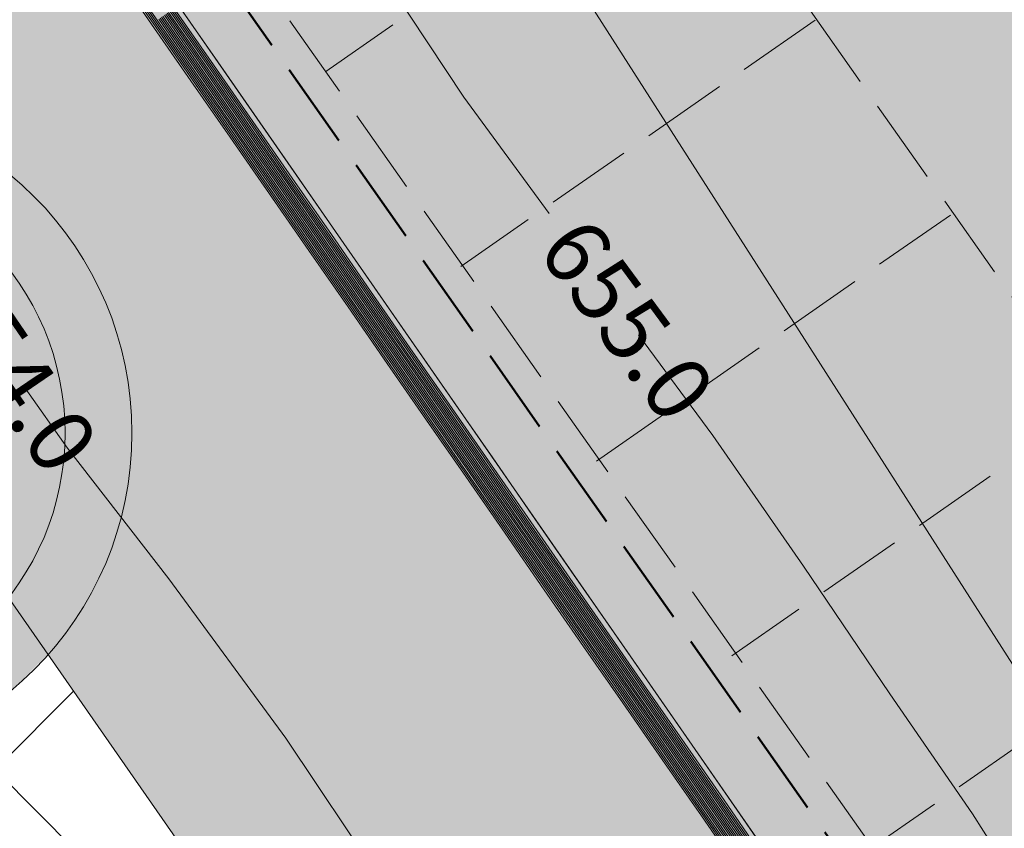
# Model space of a CAD drawing. Units: metres. Extents: x 4342009 to 4343422, y 5278703 to 5279516.
# Drawn here: x 4342907 to 4342919, y 5278953 to 5278962 of the extents above; entities that cross this region are included whole.
import ezdxf

# ---------------------------------------------------------------- set-up
doc = ezdxf.new("R2010")
doc.units = ezdxf.units.M
doc.linetypes.add('AUSGEZOGEN', pattern=[0])
doc.linetypes.add('VERDECKT2_S2', pattern=[1.35, 1, -0.35])
for name, color, linetype, lineweight in [('TB_1015_Höhenlinien', 7, 'AUSGEZOGEN', 25), ('TB_10_Art der baulichen Nutzung', 7, 'AUSGEZOGEN', 25), ('TB_131_Bäume Anpflanzung', 7, 'AUSGEZOGEN', 25), ('TB_1503_Importiert_ BG Heimenkirch Herz Jesu Heim Strasse.dxf - 0', 7, 'AUSGEZOGEN', 25), ('TB_153_Garagen  St', 7, 'AUSGEZOGEN', 25), ('TB_3_Entwurf Gebäude', 7, 'AUSGEZOGEN', 25), ('TB_60_Verkehrsflächen  Abgrenzung', 7, 'AUSGEZOGEN', 25), ('TB_61_Verkehrsflächen  filling', 7, 'AUSGEZOGEN', 25), ('TB_62_Straßenbegrenzungslinie', 7, 'AUSGEZOGEN', 25)]:
    doc.layers.add(name, color=color, linetype=linetype, lineweight=lineweight)
doc.styles.add('ARIAL', font='ARIAL.TTF')

# ---------------------------------------------------------------- blocks, each defined once
blk = doc.blocks.new('MUSTERELEMENT_6')
at = {"layer": 'TB_62_Straßenbegrenzungslinie', "color": 3, "linetype": 'AUSGEZOGEN', "lineweight": 13, "transparency": 33554687}
for p, q in [((4342908.426, 5278962.739), (4342908.881, 5278962.084)), ((4342908.442, 5278962.751), (4342908.898, 5278962.095)), ((4342908.377, 5278962.705), (4342908.832, 5278962.05)), ((4342908.393, 5278962.717), (4342908.848, 5278962.061)), ((4342908.409, 5278962.728), (4342908.865, 5278962.072)), ((4342909.013, 5278962.175), (4342909.468, 5278961.519)), ((4342909.029, 5278962.186), (4342909.484, 5278961.531)), ((4342909.045, 5278962.198), (4342909.501, 5278961.542)), ((4342909.062, 5278962.209), (4342909.517, 5278961.554)), ((4342909.078, 5278962.221), (4342909.534, 5278961.565)), ((4342909.095, 5278962.232), (4342909.55, 5278961.576)), ((4342908.848, 5278962.061), (4342909.304, 5278961.405)), ((4342908.865, 5278962.072), (4342909.32, 5278961.417)), ((4342908.881, 5278962.084), (4342909.336, 5278961.428)), ((4342908.898, 5278962.095), (4342909.353, 5278961.44)), ((4342908.914, 5278962.107), (4342909.369, 5278961.451)), ((4342908.93, 5278962.118), (4342909.386, 5278961.462)), ((4342908.947, 5278962.129), (4342909.402, 5278961.474)), ((4342908.963, 5278962.141), (4342909.419, 5278961.485)), ((4342908.98, 5278962.152), (4342909.435, 5278961.497)), ((4342908.996, 5278962.164), (4342909.451, 5278961.508)), ((4342908.832, 5278962.05), (4342909.287, 5278961.394)), ((4342909.419, 5278961.485), (4342909.874, 5278960.83)), ((4342909.435, 5278961.497), (4342909.89, 5278960.841)), ((4342909.451, 5278961.508), (4342909.907, 5278960.852)), ((4342909.468, 5278961.519), (4342909.923, 5278960.864)), ((4342909.484, 5278961.531), (4342909.94, 5278960.875)), ((4342909.501, 5278961.542), (4342909.956, 5278960.887)), ((4342909.517, 5278961.554), (4342909.973, 5278960.898)), ((4342909.534, 5278961.565), (4342909.989, 5278960.909)), ((4342909.55, 5278961.576), (4342910.005, 5278960.921)), ((4342909.287, 5278961.394), (4342909.743, 5278960.738)), ((4342909.304, 5278961.405), (4342909.759, 5278960.75)), ((4342909.32, 5278961.417), (4342909.775, 5278960.761)), ((4342909.336, 5278961.428), (4342909.792, 5278960.772)), ((4342909.353, 5278961.44), (4342909.808, 5278960.784)), ((4342909.369, 5278961.451), (4342909.825, 5278960.795)), ((4342909.386, 5278961.462), (4342909.841, 5278960.807)), ((4342909.402, 5278961.474), (4342909.858, 5278960.818)), ((4342909.989, 5278960.909), (4342910.444, 5278960.254)), ((4342910.005, 5278960.921), (4342910.461, 5278960.265)), ((4342909.825, 5278960.795), (4342910.28, 5278960.14)), ((4342909.841, 5278960.807), (4342910.296, 5278960.151)), ((4342909.858, 5278960.818), (4342910.313, 5278960.162)), ((4342909.874, 5278960.83), (4342910.329, 5278960.174)), ((4342909.89, 5278960.841), (4342910.346, 5278960.185)), ((4342909.907, 5278960.852), (4342910.362, 5278960.197)), ((4342909.923, 5278960.864), (4342910.379, 5278960.208)), ((4342909.94, 5278960.875), (4342910.395, 5278960.22)), ((4342909.956, 5278960.887), (4342910.411, 5278960.231)), ((4342909.973, 5278960.898), (4342910.428, 5278960.242)), ((4342909.743, 5278960.738), (4342910.198, 5278960.083)), ((4342909.759, 5278960.75), (4342910.214, 5278960.094)), ((4342909.775, 5278960.761), (4342910.231, 5278960.105)), ((4342909.792, 5278960.772), (4342910.247, 5278960.117)), ((4342909.808, 5278960.784), (4342910.264, 5278960.128)), ((4342910.411, 5278960.231), (4342910.867, 5278959.575)), ((4342910.428, 5278960.242), (4342910.883, 5278959.587)), ((4342910.444, 5278960.254), (4342910.9, 5278959.598)), ((4342910.461, 5278960.265), (4342910.916, 5278959.61)), ((4342910.247, 5278960.117), (4342910.703, 5278959.461)), ((4342910.264, 5278960.128), (4342910.719, 5278959.473)), ((4342910.28, 5278960.14), (4342910.735, 5278959.484)), ((4342910.296, 5278960.151), (4342910.752, 5278959.495)), ((4342910.313, 5278960.162), (4342910.768, 5278959.507)), ((4342910.329, 5278960.174), (4342910.785, 5278959.518)), ((4342910.346, 5278960.185), (4342910.801, 5278959.53)), ((4342910.362, 5278960.197), (4342910.817, 5278959.541)), ((4342910.379, 5278960.208), (4342910.834, 5278959.552)), ((4342910.395, 5278960.22), (4342910.85, 5278959.564)), ((4342910.198, 5278960.083), (4342910.653, 5278959.427)), ((4342910.214, 5278960.094), (4342910.67, 5278959.438)), ((4342910.231, 5278960.105), (4342910.686, 5278959.45)), ((4342910.817, 5278959.541), (4342911.273, 5278958.885)), ((4342910.834, 5278959.552), (4342911.289, 5278958.897)), ((4342910.85, 5278959.564), (4342911.306, 5278958.908)), ((4342910.867, 5278959.575), (4342911.322, 5278958.92)), ((4342910.883, 5278959.587), (4342911.339, 5278958.931)), ((4342910.9, 5278959.598), (4342911.355, 5278958.942)), ((4342910.916, 5278959.61), (4342911.371, 5278958.954)), ((4342910.653, 5278959.427), (4342911.109, 5278958.771)), ((4342910.67, 5278959.438), (4342911.125, 5278958.783)), ((4342910.686, 5278959.45), (4342911.141, 5278958.794)), ((4342910.703, 5278959.461), (4342911.158, 5278958.806)), ((4342910.719, 5278959.473), (4342911.174, 5278958.817)), ((4342910.735, 5278959.484), (4342911.191, 5278958.828)), ((4342910.752, 5278959.495), (4342911.207, 5278958.84)), ((4342910.768, 5278959.507), (4342911.224, 5278958.851)), ((4342910.785, 5278959.518), (4342911.24, 5278958.863)), ((4342910.801, 5278959.53), (4342911.256, 5278958.874)), ((4342911.24, 5278958.863), (4342911.695, 5278958.207)), ((4342911.256, 5278958.874), (4342911.712, 5278958.218)), ((4342911.273, 5278958.885), (4342911.728, 5278958.23)), ((4342911.289, 5278958.897), (4342911.745, 5278958.241)), ((4342911.306, 5278958.908), (4342911.761, 5278958.253)), ((4342911.322, 5278958.92), (4342911.777, 5278958.264)), ((4342911.339, 5278958.931), (4342911.794, 5278958.275)), ((4342911.355, 5278958.942), (4342911.81, 5278958.287)), ((4342911.371, 5278958.954), (4342911.827, 5278958.298)), ((4342911.109, 5278958.771), (4342911.564, 5278958.116)), ((4342911.125, 5278958.783), (4342911.58, 5278958.127)), ((4342911.141, 5278958.794), (4342911.597, 5278958.139)), ((4342911.158, 5278958.806), (4342911.613, 5278958.15)), ((4342911.174, 5278958.817), (4342911.63, 5278958.161)), ((4342911.191, 5278958.828), (4342911.646, 5278958.173)), ((4342911.207, 5278958.84), (4342911.662, 5278958.184)), ((4342911.224, 5278958.851), (4342911.679, 5278958.196)), ((4342911.81, 5278958.287), (4342912.266, 5278957.631)), ((4342911.827, 5278958.298), (4342912.282, 5278957.643)), ((4342911.646, 5278958.173), (4342912.101, 5278957.517)), ((4342911.662, 5278958.184), (4342912.118, 5278957.529)), ((4342911.679, 5278958.196), (4342912.134, 5278957.54)), ((4342911.695, 5278958.207), (4342912.151, 5278957.551)), ((4342911.712, 5278958.218), (4342912.167, 5278957.563)), ((4342911.728, 5278958.23), (4342912.184, 5278957.574)), ((4342911.745, 5278958.241), (4342912.2, 5278957.586)), ((4342911.761, 5278958.253), (4342912.216, 5278957.597)), ((4342911.777, 5278958.264), (4342912.233, 5278957.608)), ((4342911.794, 5278958.275), (4342912.249, 5278957.62)), ((4342911.564, 5278958.116), (4342912.019, 5278957.46)), ((4342911.58, 5278958.127), (4342912.036, 5278957.471)), ((4342911.597, 5278958.139), (4342912.052, 5278957.483)), ((4342911.613, 5278958.15), (4342912.069, 5278957.494)), ((4342911.63, 5278958.161), (4342912.085, 5278957.506)), ((4342912.233, 5278957.608), (4342912.688, 5278956.953)), ((4342912.249, 5278957.62), (4342912.705, 5278956.964)), ((4342912.266, 5278957.631), (4342912.721, 5278956.976)), ((4342912.282, 5278957.643), (4342912.737, 5278956.987)), ((4342912.069, 5278957.494), (4342912.524, 5278956.839)), ((4342912.085, 5278957.506), (4342912.54, 5278956.85)), ((4342912.101, 5278957.517), (4342912.557, 5278956.861)), ((4342912.118, 5278957.529), (4342912.573, 5278956.873)), ((4342912.134, 5278957.54), (4342912.59, 5278956.884)), ((4342912.151, 5278957.551), (4342912.606, 5278956.896)), ((4342912.167, 5278957.563), (4342912.622, 5278956.907)), ((4342912.184, 5278957.574), (4342912.639, 5278956.918)), ((4342912.2, 5278957.586), (4342912.655, 5278956.93)), ((4342912.216, 5278957.597), (4342912.672, 5278956.941)), ((4342912.019, 5278957.46), (4342912.475, 5278956.804)), ((4342912.036, 5278957.471), (4342912.491, 5278956.816)), ((4342912.052, 5278957.483), (4342912.507, 5278956.827)), ((4342912.639, 5278956.918), (4342913.094, 5278956.263)), ((4342912.655, 5278956.93), (4342913.111, 5278956.274)), ((4342912.672, 5278956.941), (4342913.127, 5278956.286)), ((4342912.688, 5278956.953), (4342913.143, 5278956.297)), ((4342912.705, 5278956.964), (4342913.16, 5278956.308)), ((4342912.721, 5278956.976), (4342913.176, 5278956.32)), ((4342912.737, 5278956.987), (4342913.193, 5278956.331)), ((4342912.475, 5278956.804), (4342912.93, 5278956.149)), ((4342912.491, 5278956.816), (4342912.946, 5278956.16)), ((4342912.507, 5278956.827), (4342912.963, 5278956.172)), ((4342912.524, 5278956.839), (4342912.979, 5278956.183)), ((4342912.54, 5278956.85), (4342912.996, 5278956.194)), ((4342912.557, 5278956.861), (4342913.012, 5278956.206)), ((4342912.573, 5278956.873), (4342913.028, 5278956.217)), ((4342912.59, 5278956.884), (4342913.045, 5278956.229)), ((4342912.606, 5278956.896), (4342913.061, 5278956.24)), ((4342912.622, 5278956.907), (4342913.078, 5278956.251)), ((4342913.045, 5278956.229), (4342913.5, 5278955.573)), ((4342913.061, 5278956.24), (4342913.517, 5278955.584)), ((4342913.078, 5278956.251), (4342913.533, 5278955.596)), ((4342913.094, 5278956.263), (4342913.55, 5278955.607)), ((4342913.111, 5278956.274), (4342913.566, 5278955.619)), ((4342913.127, 5278956.286), (4342913.582, 5278955.63)), ((4342913.143, 5278956.297), (4342913.599, 5278955.641)), ((4342913.16, 5278956.308), (4342913.615, 5278955.653)), ((4342913.176, 5278956.32), (4342913.632, 5278955.664)), ((4342913.193, 5278956.331), (4342913.648, 5278955.676)), ((4342912.93, 5278956.149), (4342913.385, 5278955.493)), ((4342912.946, 5278956.16), (4342913.402, 5278955.505)), ((4342912.963, 5278956.172), (4342913.418, 5278955.516)), ((4342912.979, 5278956.183), (4342913.435, 5278955.527)), ((4342912.996, 5278956.194), (4342913.451, 5278955.539)), ((4342913.012, 5278956.206), (4342913.467, 5278955.55)), ((4342913.028, 5278956.217), (4342913.484, 5278955.562)), ((4342913.632, 5278955.664), (4342914.087, 5278955.009)), ((4342913.648, 5278955.676), (4342914.103, 5278955.02)), ((4342913.467, 5278955.55), (4342913.923, 5278954.895)), ((4342913.484, 5278955.562), (4342913.939, 5278954.906)), ((4342913.5, 5278955.573), (4342913.956, 5278954.917)), ((4342913.517, 5278955.584), (4342913.972, 5278954.929)), ((4342913.533, 5278955.596), (4342913.988, 5278954.94)), ((4342913.55, 5278955.607), (4342914.005, 5278954.952)), ((4342913.566, 5278955.619), (4342914.021, 5278954.963)), ((4342913.582, 5278955.63), (4342914.038, 5278954.974)), ((4342913.599, 5278955.641), (4342914.054, 5278954.986)), ((4342913.615, 5278955.653), (4342914.071, 5278954.997)), ((4342913.385, 5278955.493), (4342913.841, 5278954.837)), ((4342913.402, 5278955.505), (4342913.857, 5278954.849)), ((4342913.418, 5278955.516), (4342913.873, 5278954.86)), ((4342913.435, 5278955.527), (4342913.89, 5278954.872)), ((4342913.451, 5278955.539), (4342913.906, 5278954.883)), ((4342914.038, 5278954.974), (4342914.493, 5278954.319)), ((4342914.054, 5278954.986), (4342914.51, 5278954.33)), ((4342914.071, 5278954.997), (4342914.526, 5278954.342)), ((4342914.087, 5278955.009), (4342914.542, 5278954.353)), ((4342914.103, 5278955.02), (4342914.559, 5278954.364)), ((4342913.873, 5278954.86), (4342914.329, 5278954.205)), ((4342913.89, 5278954.872), (4342914.345, 5278954.216)), ((4342913.906, 5278954.883), (4342914.362, 5278954.227)), ((4342913.923, 5278954.895), (4342914.378, 5278954.239)), ((4342913.939, 5278954.906), (4342914.395, 5278954.25)), ((4342913.956, 5278954.917), (4342914.411, 5278954.262)), ((4342913.972, 5278954.929), (4342914.427, 5278954.273)), ((4342913.988, 5278954.94), (4342914.444, 5278954.285)), ((4342914.005, 5278954.952), (4342914.46, 5278954.296)), ((4342914.021, 5278954.963), (4342914.477, 5278954.307)), ((4342913.841, 5278954.837), (4342914.296, 5278954.182)), ((4342913.857, 5278954.849), (4342914.312, 5278954.193)), ((4342914.46, 5278954.296), (4342914.916, 5278953.64)), ((4342914.477, 5278954.307), (4342914.932, 5278953.652)), ((4342914.493, 5278954.319), (4342914.948, 5278953.663)), ((4342914.51, 5278954.33), (4342914.965, 5278953.675)), ((4342914.526, 5278954.342), (4342914.981, 5278953.686)), ((4342914.542, 5278954.353), (4342914.998, 5278953.697)), ((4342914.559, 5278954.364), (4342915.014, 5278953.709)), ((4342914.296, 5278954.182), (4342914.751, 5278953.526)), ((4342914.312, 5278954.193), (4342914.768, 5278953.538)), ((4342914.329, 5278954.205), (4342914.784, 5278953.549)), ((4342914.345, 5278954.216), (4342914.801, 5278953.56)), ((4342914.362, 5278954.227), (4342914.817, 5278953.572)), ((4342914.378, 5278954.239), (4342914.833, 5278953.583)), ((4342914.395, 5278954.25), (4342914.85, 5278953.595)), ((4342914.411, 5278954.262), (4342914.866, 5278953.606)), ((4342914.427, 5278954.273), (4342914.883, 5278953.617)), ((4342914.444, 5278954.285), (4342914.899, 5278953.629)), ((4342914.866, 5278953.606), (4342915.322, 5278952.95)), ((4342914.883, 5278953.617), (4342915.338, 5278952.962)), ((4342914.899, 5278953.629), (4342915.354, 5278952.973)), ((4342914.916, 5278953.64), (4342915.371, 5278952.985)), ((4342914.932, 5278953.652), (4342915.387, 5278952.996)), ((4342914.948, 5278953.663), (4342915.404, 5278953.007)), ((4342914.965, 5278953.675), (4342915.42, 5278953.019)), ((4342914.981, 5278953.686), (4342915.437, 5278953.03)), ((4342914.998, 5278953.697), (4342915.453, 5278953.042)), ((4342915.014, 5278953.709), (4342915.469, 5278953.053)), ((4342914.751, 5278953.526), (4342915.207, 5278952.871)), ((4342914.768, 5278953.538), (4342915.223, 5278952.882)), ((4342914.784, 5278953.549), (4342915.239, 5278952.893)), ((4342914.801, 5278953.56), (4342915.256, 5278952.905)), ((4342914.817, 5278953.572), (4342915.272, 5278952.916)), ((4342914.833, 5278953.583), (4342915.289, 5278952.928)), ((4342914.85, 5278953.595), (4342915.305, 5278952.939)), ((4342915.453, 5278953.042), (4342915.908, 5278952.386)), ((4342915.469, 5278953.053), (4342915.925, 5278952.397)), ((4342915.289, 5278952.928), (4342915.744, 5278952.272)), ((4342915.305, 5278952.939), (4342915.761, 5278952.283)), ((4342915.322, 5278952.95), (4342915.777, 5278952.295)), ((4342915.338, 5278952.962), (4342915.793, 5278952.306)), ((4342915.354, 5278952.973), (4342915.81, 5278952.318)), ((4342915.371, 5278952.985), (4342915.826, 5278952.329)), ((4342915.387, 5278952.996), (4342915.843, 5278952.34)), ((4342915.404, 5278953.007), (4342915.859, 5278952.352)), ((4342915.42, 5278953.019), (4342915.876, 5278952.363)), ((4342915.437, 5278953.03), (4342915.892, 5278952.375)), ((4342915.207, 5278952.871), (4342915.662, 5278952.215)), ((4342915.223, 5278952.882), (4342915.678, 5278952.226)), ((4342915.239, 5278952.893), (4342915.695, 5278952.238)), ((4342915.256, 5278952.905), (4342915.711, 5278952.249)), ((4342915.272, 5278952.916), (4342915.728, 5278952.261))]:
    blk.add_line(p, q, dxfattribs=at)
at = {"layer": 'TB_62_Straßenbegrenzungslinie', "color": 7, "linetype": 'AUSGEZOGEN', "lineweight": 13, "transparency": 33554687}
for p, q in [((4342909.144, 5278962.266), (4342909.599, 5278961.611)), ((4342909.599, 5278961.611), (4342910.055, 5278960.955)), ((4342910.055, 5278960.955), (4342910.51, 5278960.299)), ((4342910.51, 5278960.299), (4342910.965, 5278959.644)), ((4342910.965, 5278959.644), (4342911.421, 5278958.988)), ((4342911.421, 5278958.988), (4342911.876, 5278958.332)), ((4342911.876, 5278958.332), (4342912.331, 5278957.677)), ((4342912.331, 5278957.677), (4342912.787, 5278957.021)), ((4342912.787, 5278957.021), (4342913.242, 5278956.366)), ((4342913.242, 5278956.366), (4342913.697, 5278955.71)), ((4342913.697, 5278955.71), (4342914.153, 5278955.054)), ((4342914.153, 5278955.054), (4342914.608, 5278954.399)), ((4342914.608, 5278954.399), (4342915.063, 5278953.743)), ((4342915.063, 5278953.743), (4342915.519, 5278953.087)), ((4342915.519, 5278953.087), (4342915.974, 5278952.432))]:
    blk.add_line(p, q, dxfattribs=at)
at = {"layer": 'TB_62_Straßenbegrenzungslinie', "color": 4, "linetype": 'AUSGEZOGEN', "lineweight": 13, "transparency": 33554687}
for points in [[(4342909.599, 5278961.611), (4342909.599, 5278961.611), (4342909.599, 5278961.611)], [(4342910.055, 5278960.955), (4342910.055, 5278960.955), (4342910.055, 5278960.955)], [(4342910.51, 5278960.299), (4342910.51, 5278960.299), (4342910.51, 5278960.299)], [(4342910.965, 5278959.644), (4342910.965, 5278959.644), (4342910.965, 5278959.644)], [(4342911.421, 5278958.988), (4342911.421, 5278958.988), (4342911.421, 5278958.988)], [(4342911.876, 5278958.332), (4342911.876, 5278958.332), (4342911.876, 5278958.332)], [(4342912.331, 5278957.677), (4342912.331, 5278957.677), (4342912.331, 5278957.677)], [(4342912.787, 5278957.021), (4342912.787, 5278957.021), (4342912.787, 5278957.021)], [(4342913.242, 5278956.366), (4342913.242, 5278956.365), (4342913.242, 5278956.366)], [(4342913.697, 5278955.71), (4342913.697, 5278955.71), (4342913.697, 5278955.71)], [(4342914.153, 5278955.054), (4342914.153, 5278955.054), (4342914.153, 5278955.054)], [(4342914.608, 5278954.399), (4342914.608, 5278954.398), (4342914.608, 5278954.399)], [(4342915.063, 5278953.743), (4342915.064, 5278953.743), (4342915.063, 5278953.743)], [(4342915.519, 5278953.087), (4342915.519, 5278953.087), (4342915.519, 5278953.087)]]:
    blk.add_lwpolyline(points, dxfattribs=at)

msp = doc.modelspace()

# ---------------------------------------------------------------- hatches: boundary and pattern name
at = {"layer": 'TB_10_Art der baulichen Nutzung', "linetype": 'AUSGEZOGEN', "lineweight": 13, "transparency": 33554687}
msp.add_hatch(color=11, dxfattribs=at).paths.add_polyline_path([(4342925.904, 5278938.476), (4342951.996, 5278956.644), (4342930.675, 5278987.279), (4342926.287, 5278984.224), (4342904.454, 5278969.022), (4342920.69, 5278945.642), (4342923.008, 5278942.326)])
at = {"layer": 'TB_131_Bäume Anpflanzung', "linetype": 'AUSGEZOGEN', "lineweight": 13, "transparency": 33554687}
h = msp.add_hatch(color=94, dxfattribs=at)
h.paths.add_polyline_path([(4342908.604, 5278957.309), (4342908.545, 5278957.982), (4342908.37, 5278958.636), (4342908.084, 5278959.249), (4342907.696, 5278959.803), (4342907.218, 5278960.281), (4342906.663, 5278960.669), (4342906.05, 5278960.955), (4342905.397, 5278961.13), (4342904.723, 5278961.189), (4342904.049, 5278961.13), (4342903.396, 5278960.955), (4342902.783, 5278960.669), (4342902.229, 5278960.281), (4342901.75, 5278959.803), (4342901.362, 5278959.249), (4342901.076, 5278958.636), (4342900.901, 5278957.982), (4342900.842, 5278957.309), (4342900.901, 5278956.635), (4342901.076, 5278955.981), (4342901.362, 5278955.368), (4342901.75, 5278954.814), (4342902.229, 5278954.336), (4342902.783, 5278953.948), (4342903.396, 5278953.662), (4342904.049, 5278953.487), (4342904.723, 5278953.428), (4342905.397, 5278953.487), (4342906.05, 5278953.662), (4342906.663, 5278953.948), (4342907.218, 5278954.336), (4342907.696, 5278954.814), (4342908.084, 5278955.368), (4342908.37, 5278955.981), (4342908.545, 5278956.635)])
h.paths.add_polyline_path([(4342907.412, 5278955.756), (4342907.101, 5278955.313), (4342906.719, 5278954.93), (4342906.275, 5278954.62), (4342905.785, 5278954.391), (4342905.262, 5278954.251), (4342904.723, 5278954.204), (4342904.184, 5278954.251), (4342903.661, 5278954.391), (4342903.171, 5278954.62), (4342902.727, 5278954.93), (4342902.345, 5278955.313), (4342902.034, 5278955.756), (4342901.806, 5278956.247), (4342901.666, 5278956.769), (4342901.618, 5278957.309), (4342901.666, 5278957.848), (4342901.806, 5278958.37), (4342902.034, 5278958.861), (4342902.345, 5278959.304), (4342902.727, 5278959.687), (4342903.171, 5278959.997), (4342903.661, 5278960.226), (4342904.184, 5278960.366), (4342904.723, 5278960.413), (4342905.262, 5278960.366), (4342905.785, 5278960.226), (4342906.275, 5278959.997), (4342906.719, 5278959.687), (4342907.101, 5278959.304), (4342907.412, 5278958.861), (4342907.64, 5278958.37), (4342907.781, 5278957.848), (4342907.828, 5278957.309), (4342907.781, 5278956.769), (4342907.64, 5278956.247)], flags=16)
at = {"layer": 'TB_61_Verkehrsflächen  filling', "linetype": 'AUSGEZOGEN', "lineweight": 13, "true_color": 0xf6c200, "transparency": 33554687}
msp.add_hatch(color=40, dxfattribs=at).paths.add_polyline_path([(4342888.143, 5278992.51), (4342888.087, 5278992.593), (4342888.033, 5278992.677), (4342887.979, 5278992.762), (4342887.926, 5278992.847), (4342887.875, 5278992.933), (4342887.825, 5278993.019), (4342887.775, 5278993.107), (4342887.727, 5278993.194), (4342887.68, 5278993.283), (4342887.633, 5278993.371), (4342887.588, 5278993.461), (4342887.544, 5278993.551), (4342887.501, 5278993.641), (4342887.46, 5278993.732), (4342887.419, 5278993.824), (4342887.379, 5278993.916), (4342887.341, 5278994.008), (4342887.303, 5278994.101), (4342887.267, 5278994.195), (4342887.232, 5278994.289), (4342887.198, 5278994.383), (4342887.166, 5278994.478), (4342887.134, 5278994.573), (4342887.104, 5278994.668), (4342887.074, 5278994.764), (4342887.046, 5278994.86), (4342887.019, 5278994.956), (4342886.994, 5278995.053), (4342886.969, 5278995.15), (4342886.946, 5278995.248), (4342886.923, 5278995.345), (4342886.918, 5278995.369), (4342886.899, 5278995.356), (4342886.878, 5278995.343), (4342886.857, 5278995.33), (4342886.835, 5278995.319), (4342886.813, 5278995.31), (4342886.79, 5278995.301), (4342886.766, 5278995.293), (4342886.743, 5278995.286), (4342886.719, 5278995.281), (4342886.695, 5278995.277), (4342886.67, 5278995.274), (4342886.646, 5278995.272), (4342886.621, 5278995.271), (4342886.619, 5278995.271), (4342886.613, 5278993.461), (4342886.636, 5278993.461), (4342886.66, 5278993.459), (4342886.685, 5278993.456), (4342886.709, 5278993.452), (4342886.733, 5278993.446), (4342886.756, 5278993.44), (4342886.78, 5278993.432), (4342886.803, 5278993.423), (4342886.825, 5278993.413), (4342886.847, 5278993.402), (4342886.868, 5278993.39), (4342886.889, 5278993.377), (4342886.909, 5278993.363), (4342886.928, 5278993.348), (4342886.947, 5278993.332), (4342886.965, 5278993.315), (4342886.982, 5278993.297), (4342886.998, 5278993.279), (4342887.013, 5278993.259), (4342887.027, 5278993.239), (4342887.04, 5278993.219), (4342887.052, 5278993.197), (4342887.063, 5278993.175), (4342887.073, 5278993.153), (4342887.082, 5278993.13), (4342887.09, 5278993.107), (4342887.096, 5278993.083), (4342887.102, 5278993.059), (4342887.106, 5278993.035), (4342887.109, 5278993.01), (4342887.111, 5278992.986), (4342887.111, 5278992.961), (4342887.111, 5278992.937), (4342887.109, 5278992.912), (4342887.106, 5278992.888), (4342887.102, 5278992.864), (4342887.096, 5278992.84), (4342887.09, 5278992.816), (4342887.082, 5278992.793), (4342887.073, 5278992.77), (4342887.063, 5278992.748), (4342887.052, 5278992.726), (4342887.04, 5278992.704), (4342887.027, 5278992.684), (4342887.013, 5278992.664), (4342886.998, 5278992.644), (4342886.982, 5278992.626), (4342886.965, 5278992.608), (4342886.947, 5278992.591), (4342886.928, 5278992.575), (4342886.909, 5278992.56), (4342886.889, 5278992.546), (4342886.868, 5278992.533), (4342886.847, 5278992.52), (4342886.825, 5278992.509), (4342886.803, 5278992.5), (4342886.78, 5278992.491), (4342886.756, 5278992.483), (4342886.733, 5278992.476), (4342886.709, 5278992.471), (4342886.685, 5278992.467), (4342886.66, 5278992.464), (4342886.636, 5278992.462), (4342886.611, 5278992.461), (4342886.587, 5278992.462), (4342886.562, 5278992.464), (4342886.538, 5278992.467), (4342886.534, 5278992.468), (4342886.069, 5278989.505), (4342886.089, 5278989.502), (4342886.113, 5278989.496), (4342886.136, 5278989.49), (4342886.16, 5278989.482), (4342886.183, 5278989.473), (4342886.205, 5278989.463), (4342886.227, 5278989.452), (4342886.248, 5278989.44), (4342886.269, 5278989.427), (4342886.289, 5278989.413), (4342886.308, 5278989.398), (4342886.327, 5278989.382), (4342886.345, 5278989.365), (4342886.362, 5278989.347), (4342886.378, 5278989.329), (4342886.393, 5278989.309), (4342886.407, 5278989.289), (4342886.42, 5278989.269), (4342886.432, 5278989.247), (4342886.443, 5278989.225), (4342886.453, 5278989.203), (4342886.462, 5278989.18), (4342886.47, 5278989.157), (4342886.476, 5278989.133), (4342886.482, 5278989.109), (4342886.486, 5278989.085), (4342886.489, 5278989.06), (4342886.491, 5278989.036), (4342886.491, 5278989.011), (4342886.491, 5278988.987), (4342886.489, 5278988.962), (4342886.486, 5278988.938), (4342886.482, 5278988.914), (4342886.476, 5278988.89), (4342886.47, 5278988.866), (4342886.462, 5278988.843), (4342886.453, 5278988.82), (4342886.443, 5278988.798), (4342886.432, 5278988.776), (4342886.42, 5278988.754), (4342886.407, 5278988.734), (4342886.393, 5278988.714), (4342886.378, 5278988.694), (4342886.362, 5278988.676), (4342886.345, 5278988.658), (4342886.327, 5278988.641), (4342886.308, 5278988.625), (4342886.289, 5278988.61), (4342886.269, 5278988.596), (4342886.248, 5278988.583), (4342886.227, 5278988.57), (4342886.205, 5278988.559), (4342886.183, 5278988.55), (4342886.16, 5278988.541), (4342886.136, 5278988.533), (4342886.113, 5278988.526), (4342886.089, 5278988.521), (4342886.065, 5278988.517), (4342886.04, 5278988.514), (4342886.016, 5278988.512), (4342885.991, 5278988.511), (4342885.967, 5278988.512), (4342885.942, 5278988.514), (4342885.918, 5278988.517), (4342885.894, 5278988.521), (4342885.87, 5278988.526), (4342885.846, 5278988.533), (4342885.827, 5278988.539), (4342885.536, 5278987.704), (4342885.54, 5278987.702), (4342885.563, 5278987.693), (4342885.585, 5278987.683), (4342885.607, 5278987.672), (4342885.628, 5278987.66), (4342885.649, 5278987.647), (4342885.669, 5278987.633), (4342885.688, 5278987.618), (4342885.707, 5278987.602), (4342885.725, 5278987.585), (4342885.742, 5278987.567), (4342885.758, 5278987.549), (4342885.773, 5278987.529), (4342885.787, 5278987.509), (4342885.8, 5278987.489), (4342885.812, 5278987.467), (4342885.823, 5278987.445), (4342885.833, 5278987.423), (4342885.842, 5278987.4), (4342885.85, 5278987.377), (4342885.856, 5278987.353), (4342885.862, 5278987.329), (4342885.866, 5278987.305), (4342885.869, 5278987.28), (4342885.871, 5278987.256), (4342885.871, 5278987.231), (4342885.871, 5278987.207), (4342885.869, 5278987.182), (4342885.866, 5278987.158), (4342885.862, 5278987.134), (4342885.856, 5278987.11), (4342885.85, 5278987.086), (4342885.842, 5278987.063), (4342885.833, 5278987.04), (4342885.823, 5278987.018), (4342885.812, 5278986.996), (4342885.8, 5278986.974), (4342885.787, 5278986.954), (4342885.773, 5278986.934), (4342885.758, 5278986.914), (4342885.742, 5278986.896), (4342885.725, 5278986.878), (4342885.707, 5278986.861), (4342885.688, 5278986.845), (4342885.669, 5278986.83), (4342885.649, 5278986.816), (4342885.628, 5278986.803), (4342885.607, 5278986.79), (4342885.585, 5278986.779), (4342885.563, 5278986.77), (4342885.54, 5278986.761), (4342885.516, 5278986.753), (4342885.493, 5278986.746), (4342885.469, 5278986.741), (4342885.445, 5278986.737), (4342885.42, 5278986.734), (4342885.396, 5278986.732), (4342885.371, 5278986.731), (4342885.347, 5278986.732), (4342885.322, 5278986.734), (4342885.298, 5278986.737), (4342885.274, 5278986.741), (4342885.25, 5278986.746), (4342885.226, 5278986.753), (4342885.203, 5278986.761), (4342885.18, 5278986.77), (4342885.157, 5278986.779), (4342885.135, 5278986.79), (4342885.114, 5278986.803), (4342885.103, 5278986.81), (4342883.54, 5278984.353), (4342883.549, 5278984.347), (4342883.569, 5278984.333), (4342883.588, 5278984.318), (4342883.607, 5278984.302), (4342883.625, 5278984.285), (4342883.642, 5278984.267), (4342883.658, 5278984.249), (4342883.673, 5278984.229), (4342883.687, 5278984.209), (4342883.7, 5278984.189), (4342883.712, 5278984.167), (4342883.723, 5278984.145), (4342883.733, 5278984.123), (4342883.742, 5278984.1), (4342883.75, 5278984.077), (4342883.756, 5278984.053), (4342883.762, 5278984.029), (4342883.766, 5278984.005), (4342883.769, 5278983.98), (4342883.771, 5278983.956), (4342883.771, 5278983.931), (4342883.771, 5278983.907), (4342883.769, 5278983.882), (4342883.766, 5278983.858), (4342883.762, 5278983.834), (4342883.756, 5278983.81), (4342883.75, 5278983.786), (4342883.742, 5278983.763), (4342883.733, 5278983.74), (4342883.723, 5278983.718), (4342883.712, 5278983.696), (4342883.7, 5278983.674), (4342883.687, 5278983.654), (4342883.673, 5278983.634), (4342883.658, 5278983.614), (4342883.642, 5278983.596), (4342883.625, 5278983.578), (4342883.607, 5278983.561), (4342883.588, 5278983.545), (4342883.569, 5278983.53), (4342883.549, 5278983.516), (4342883.528, 5278983.503), (4342883.507, 5278983.49), (4342883.485, 5278983.479), (4342883.463, 5278983.47), (4342883.44, 5278983.461), (4342883.416, 5278983.453), (4342883.393, 5278983.446), (4342883.369, 5278983.441), (4342883.345, 5278983.437), (4342883.32, 5278983.434), (4342883.296, 5278983.432), (4342883.271, 5278983.431), (4342883.247, 5278983.432), (4342883.222, 5278983.434), (4342883.198, 5278983.437), (4342883.174, 5278983.441), (4342883.15, 5278983.446), (4342883.126, 5278983.453), (4342883.103, 5278983.461), (4342883.08, 5278983.47), (4342883.057, 5278983.479), (4342883.035, 5278983.49), (4342883.014, 5278983.503), (4342882.993, 5278983.516), (4342882.973, 5278983.53), (4342882.955, 5278983.544), (4342881.825, 5278982.16), (4342881.733, 5278982.028), (4342881.763, 5278982.06), (4342881.816, 5278982.115), (4342881.87, 5278982.168), (4342881.924, 5278982.22), (4342881.98, 5278982.272), (4342882.036, 5278982.323), (4342882.093, 5278982.372), (4342882.151, 5278982.421), (4342882.209, 5278982.469), (4342882.269, 5278982.516), (4342882.329, 5278982.562), (4342882.39, 5278982.607), (4342882.451, 5278982.651), (4342882.513, 5278982.694), (4342882.576, 5278982.736), (4342882.64, 5278982.777), (4342882.704, 5278982.817), (4342882.769, 5278982.856), (4342882.835, 5278982.894), (4342882.901, 5278982.931), (4342882.967, 5278982.966), (4342883.035, 5278983.001), (4342883.102, 5278983.035), (4342883.171, 5278983.067), (4342883.24, 5278983.098), (4342883.309, 5278983.129), (4342883.379, 5278983.158), (4342883.449, 5278983.186), (4342883.52, 5278983.213), (4342883.591, 5278983.239), (4342883.662, 5278983.263), (4342883.734, 5278983.287), (4342883.807, 5278983.309), (4342883.879, 5278983.33), (4342883.952, 5278983.35), (4342884.026, 5278983.369), (4342884.099, 5278983.387), (4342884.173, 5278983.403), (4342884.247, 5278983.418), (4342884.322, 5278983.432), (4342884.396, 5278983.445), (4342884.471, 5278983.457), (4342884.546, 5278983.467), (4342884.621, 5278983.476), (4342884.67, 5278983.482), (4342884.696, 5278983.484), (4342884.771, 5278983.491), (4342884.847, 5278983.497), (4342884.922, 5278983.501), (4342884.998, 5278983.504), (4342885.074, 5278983.506), (4342885.149, 5278983.507), (4342885.225, 5278983.507), (4342885.301, 5278983.505), (4342885.376, 5278983.502), (4342885.452, 5278983.498), (4342885.527, 5278983.493), (4342885.603, 5278983.486), (4342885.678, 5278983.478), (4342885.753, 5278983.469), (4342885.828, 5278983.459), (4342885.903, 5278983.448), (4342885.977, 5278983.435), (4342886.052, 5278983.421), (4342886.126, 5278983.406), (4342886.2, 5278983.39), (4342886.274, 5278983.373), (4342886.347, 5278983.354), (4342886.42, 5278983.335), (4342886.493, 5278983.314), (4342886.565, 5278983.292), (4342886.637, 5278983.269), (4342886.709, 5278983.244), (4342886.78, 5278983.219), (4342886.851, 5278983.192), (4342886.921, 5278983.164), (4342886.991, 5278983.135), (4342887.061, 5278983.105), (4342887.13, 5278983.074), (4342887.198, 5278983.042), (4342887.266, 5278983.009), (4342887.333, 5278982.974), (4342887.4, 5278982.939), (4342887.466, 5278982.902), (4342887.532, 5278982.864), (4342887.597, 5278982.826), (4342887.661, 5278982.786), (4342887.725, 5278982.745), (4342887.788, 5278982.703), (4342887.851, 5278982.661), (4342887.912, 5278982.617), (4342887.973, 5278982.572), (4342888.034, 5278982.526), (4342888.093, 5278982.48), (4342888.152, 5278982.432), (4342888.21, 5278982.383), (4342888.267, 5278982.334), (4342888.323, 5278982.283), (4342888.379, 5278982.232), (4342888.434, 5278982.18), (4342888.488, 5278982.127), (4342888.541, 5278982.073), (4342888.593, 5278982.018), (4342888.644, 5278981.962), (4342888.694, 5278981.906), (4342888.744, 5278981.849), (4342888.792, 5278981.791), (4342888.84, 5278981.732), (4342888.887, 5278981.672), (4342888.932, 5278981.612), (4342888.977, 5278981.551), (4342889.021, 5278981.489), (4342894.007, 5278974.323), (4342897.291, 5278969.603), (4342898.211, 5278968.282), (4342918.089, 5278939.719), (4342932.366, 5278920.739), (4342937.388, 5278914.938), (4342940.914, 5278919.235), (4342940.895, 5278919.251), (4342940.878, 5278919.268), (4342940.861, 5278919.286), (4342940.845, 5278919.304), (4342940.83, 5278919.324), (4342940.815, 5278919.344), (4342940.802, 5278919.364), (4342940.79, 5278919.386), (4342940.779, 5278919.408), (4342940.769, 5278919.43), (4342940.765, 5278919.44), (4342936.648, 5278924.196), (4342922.805, 5278942.599), (4342888.199, 5278992.427)])
at = {"layer": 'TB_61_Verkehrsflächen  filling', "linetype": 'AUSGEZOGEN', "lineweight": 13, "transparency": 33554687}
h = msp.add_hatch(dxfattribs=at)
h.set_pattern_fill('MUSTER', scale=2.25, angle=315, style=0, pattern_type=2)
h.set_pattern_definition([(315, (6.364, -1e-15), (3.18198051534, -7e-16), [2.25, -2.25]), (45, (6.364, -1e-15), (7e-16, 3.18198051534), [2.25, -2.25])])
h.paths.add_polyline_path([(4342907.144, 5278955.443), (4342905.501, 5278954.299), (4342915.353, 5278940.14), (4342918.859, 5278935.366), (4342920.457, 5278936.568), (4342918.088, 5278939.717), (4342916.998, 5278941.284), (4342910.429, 5278950.723)], flags=0)

# ---------------------------------------------------------------- linework, layer by layer
at = {"layer": 'TB_1015_Höhenlinien', "color": 35, "linetype": 'AUSGEZOGEN', "lineweight": 13, "transparency": 33554687}
for points in [[(4342911.2, 5278963.098), (4342912.451, 5278961.204), (4342913.441, 5278959.853)], [(4342914.477, 5278958.447), (4342915.339, 5278957.28), (4342916.391, 5278955.767), (4342917.391, 5278954.288), (4342918.352, 5278952.894), (4342919.626, 5278950.888), (4342920.714, 5278949.091), (4342921.904, 5278947.267), (4342923.045, 5278945.698), (4342924.454, 5278943.855), (4342926.092, 5278941.754), (4342927.87, 5278939.43), (4342929.577, 5278937.547), (4342931.312, 5278935.687), (4342933.106, 5278933.751), (4342934.984, 5278931.81), (4342936.718, 5278930.062), (4342938.296, 5278928.569), (4342940.259, 5278927.016), (4342942.12, 5278925.698), (4342944.033, 5278924.404), (4342945.812, 5278923.297), (4342947.396, 5278922.401)], [(4342907.367, 5278957.828), (4342907.857, 5278957.134), (4342909.032, 5278955.618), (4342910.389, 5278953.773), (4342911.474, 5278952.149), (4342912.935, 5278950.029), (4342914.633, 5278947.657), (4342916.223, 5278945.463), (4342917.828, 5278943.244), (4342919.48, 5278941), (4342921.069, 5278938.989), (4342922.667, 5278937.079), (4342924.034, 5278935.573), (4342925.393, 5278934.141), (4342927.007, 5278932.5), (4342928.564, 5278930.973), (4342929.863, 5278929.75), (4342931.479, 5278928.229), (4342933.895, 5278926.317), (4342936.514, 5278924.372), (4342939.04, 5278922.614), (4342941.36, 5278921.135), (4342944.018, 5278919.533), (4342946.638, 5278917.998)]]:
    msp.add_lwpolyline(points, dxfattribs=at)
at = {"layer": 'TB_131_Bäume Anpflanzung', "color": 7, "linetype": 'AUSGEZOGEN', "lineweight": 13, "transparency": 33554687}
for radius in [3.881, 3.105]:
    msp.add_circle((4342904.723, 5278957.309), radius, dxfattribs=at)
at = {"layer": 'TB_1503_Importiert_ BG Heimenkirch Herz Jesu Heim Strasse.dxf - 0', "color": 7, "linetype": 'AUSGEZOGEN', "lineweight": 13, "transparency": 33554687}
for points in [[(4342976.38, 5278921.6), (4342958.29, 5278947.6), (4342928.99, 5278989.7), (4342908.54, 5279019.09), (4342887.01, 5279004.31), (4342912.94, 5278963.81), (4342941.23, 5278919.62), (4342956.78, 5278895.33), (4342976.38, 5278921.6)], [(4342941.23, 5278919.62), (4342912.94, 5278963.81), (4342887.01, 5279004.31), (4342885.19, 5279003.66), (4342886.23, 5278998.82), (4342886.62, 5278995.77), (4342886.61, 5278992.96), (4342885.99, 5278989.01), (4342885.37, 5278987.23), (4342883.27, 5278983.93), (4342881.18, 5278981.37), (4342878.54, 5278978.87), (4342875.72, 5278976.88), (4342873.42, 5278975.8), (4342870.75, 5278974.89), (4342866.94, 5278974.19), (4342864.05, 5278974.2), (4342860.62, 5278974.9), (4342857.3, 5278976.07), (4342859.43, 5278973.14), (4342888.44, 5278931.38), (4342893.95, 5278918.2), (4342909.25, 5278880.64), (4342941.23, 5278919.62)]]:
    msp.add_lwpolyline(points, close=True, dxfattribs=at)
at = {"layer": 'TB_153_Garagen  St', "color": 1, "linetype": 'VERDECKT2_S2', "lineweight": 50, "transparency": 33554687}
msp.add_lwpolyline([(4342886.557, 5278999.314), (4342887.251, 5278996.342), (4342887.616, 5278994.768), (4342887.996, 5278993.657), (4342888.691, 5278992.444), (4342923.371, 5278943.102), (4342935.123, 5278927.032), (4342935.396, 5278926.688), (4342935.681, 5278926.364), (4342948.612, 5278911.358), (4342958.66, 5278918.706)], dxfattribs=at)
at = {"layer": 'TB_3_Entwurf Gebäude', "color": 7, "linetype": 'VERDECKT2_S2', "lineweight": 13, "transparency": 33554687}
for p, q in [((4342913.36, 5278966.616), (4342921.321, 5278955.327)), ((4342914.956, 5278964.354), (4342910.85, 5278961.5)), ((4342917.235, 5278952.445), (4342909.263, 5278963.75)), ((4342916.525, 5278962.096), (4342912.419, 5278959.242)), ((4342918.095, 5278959.837), (4342913.989, 5278956.984)), ((4342919.664, 5278957.579), (4342915.558, 5278954.726)), ((4342921.234, 5278955.321), (4342917.128, 5278952.467))]:
    msp.add_line(p, q, dxfattribs=at)
at = {"layer": 'TB_60_Verkehrsflächen  Abgrenzung', "color": 7, "linetype": 'AUSGEZOGEN', "lineweight": 13, "transparency": 33554687}
msp.add_line((4342888.198, 5278992.426), (4342922.804, 5278942.597), dxfattribs=at)
msp.add_lwpolyline([(4342918.088, 5278939.717), (4342898.209, 5278968.28), (4342889.02, 5278981.488)], dxfattribs=at)

# ---------------------------------------------------------------- block references
at = {"layer": 'TB_62_Straßenbegrenzungslinie', "color": 3, "linetype": 'AUSGEZOGEN', "lineweight": 13, "transparency": 33554687}
msp.add_blockref('MUSTERELEMENT_6', (0, 0), dxfattribs=at)

# ---------------------------------------------------------------- texts
at = {"layer": 'TB_1015_Höhenlinien', "color": 35, "linetype": 'AUSGEZOGEN', "lineweight": 13, "transparency": 33554687, "char_height": 0.75, "width": 3.01353, "attachment_point": 4, "style": 'ARIAL'}
for s, insert, rotation in [('\\W1.00;655.0', (4342913.588, 5278959.651), 306.3963), ('\\W1.00;654.0', (4342906.499, 5278959.091), 304.3407)]:
    msp.add_mtext(s, dxfattribs=dict(at, insert=insert, rotation=rotation))

doc.saveas('drawing.dxf')
